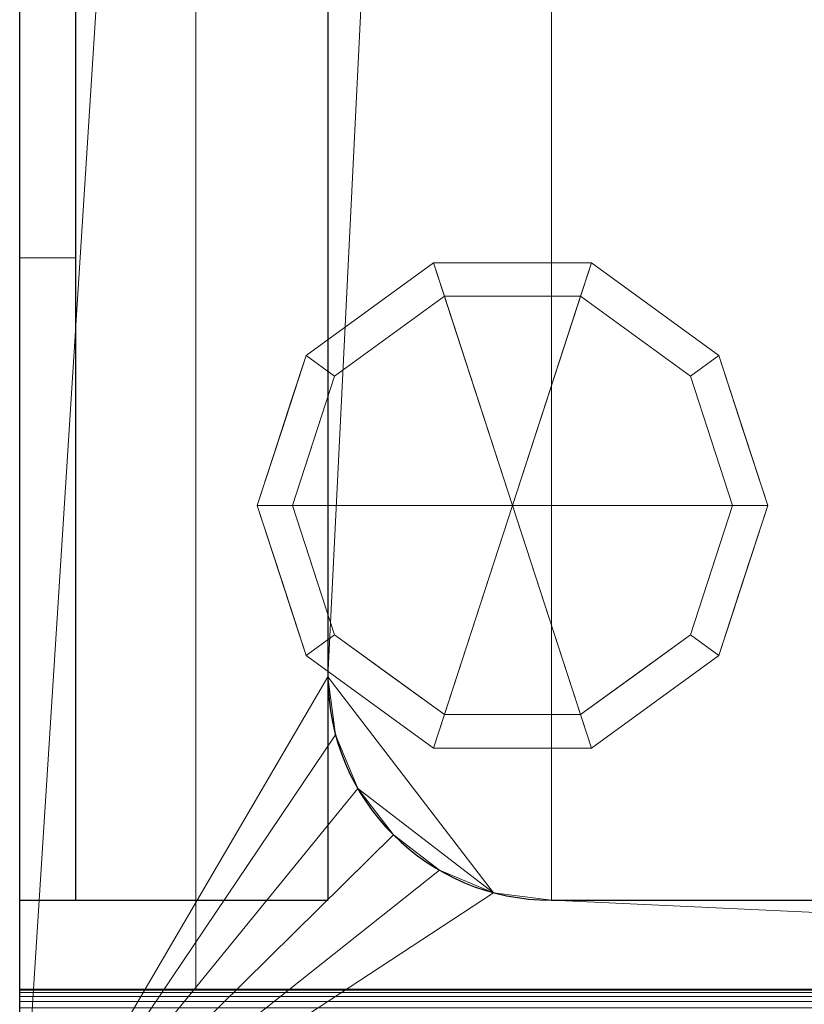
# Model space of a CAD drawing. Extents: x -1 to 801, y -727 to 24.
# Drawn here: x 0 to 89, y -657 to -545 of the extents above; entities that cross this region are included whole.
import ezdxf

# ---------------------------------------------------------------- set-up
doc = ezdxf.new("R2010")
doc.units = 0
for name, color, linetype in [('IQ_200_2D', 1, 'Continuous'), ('IQ_200_3D', 1, 'Continuous'), ('IQ_204_2D', 7, 'Continuous'), ('IQ_204_3D', 7, 'Continuous')]:
    doc.layers.add(name, color=color, linetype=linetype)

msp = doc.modelspace()

# ---------------------------------------------------------------- linework, layer by layer
at = {"layer": 'IQ_200_2D', "linetype": 'Continuous'}
msp.add_line((0, -716), (0, 0), dxfattribs=at)
at = {"layer": 'IQ_204_2D', "linetype": 'Continuous'}
for p, q in [((6.35, -76.21), (6.35, -644.88)), ((35.02, -104.88), (35.02, -644.88)), ((0, -644.88), (35.02, -644.88)), ((60.42, -644.88), (739.21, -644.88))]:
    msp.add_line(p, q, dxfattribs=at)
msp.add_arc((60.42, -619.48), 25.4, 180, 270, dxfattribs=at)

# ---------------------------------------------------------------- meshes
at = {"layer": 'IQ_200_3D', "lineweight": 18}
mesh = msp.add_polyface(dxfattribs=at)
corners = [(0, 0, 850), (0, 0, 600), (0, -655, 600), (0, -655, 610.26), (0, -655.1, 611.03), (0, -655.37, 611.76), (0, -655.82, 612.4), (0, -656.41, 612.91), (0, -657.11, 613.27), (0, -657.87, 613.44), (0, -658.65, 613.43), (0, -716, 605.51), (0, -716, 640.51), (0, -654.98, 761.36), (0, -686.8, 793.18), (0, -697, 793.18), (0, -697.69, 793.26), (0, -698.34, 793.5), (0, -698.92, 793.88), (0, -699.4, 794.38), (0, -699.75, 794.98), (0, -699.95, 795.64), (0, -700, 796.33), (0, -699.88, 797.01), (0, -686.83, 842.53), (0, -686.58, 844.46), (0, -685.83, 846.26), (0, -684.64, 847.81), (0, -683.1, 849), (0, -681.29, 849.75), (0, -679.36, 850)]
mesh.append_faces([[corners[k] for k in face] for face in [(12, 10, 11)]], dxfattribs={"vtx0": -1})
mesh.append_faces([[corners[k] for k in face] for face in [(9, 13, 8), (28, 24, 27), (8, 13, 7), (6, 13, 5), (5, 13, 4)]], dxfattribs={"vtx0": -1, "vtx1": -1})
mesh.append_faces([[corners[k] for k in face] for face in [(13, 6, 7)]], dxfattribs={"vtx0": -1, "vtx2": -1})
mesh.append_faces([[corners[k] for k in face] for face in [(14, 23, 24, 30), (13, 0, 1, 4)]], dxfattribs={"vtx0": -1, "vtx2": -1, "vtx3": -1})
mesh.append_faces([[corners[k] for k in face] for face in [(19, 20, 23, 18), (17, 18, 23, 16), (15, 16, 23, 14), (29, 30, 24, 28), (3, 4, 1)]], dxfattribs={"vtx1": -1, "vtx2": -1})
mesh.append_faces([[corners[k] for k in face] for face in [(13, 14, 30, 0), (9, 10, 12, 13)]], dxfattribs={"vtx1": -1, "vtx3": -1})
mesh.append_faces([[corners[k] for k in face] for face in [(21, 22, 23, 20), (1, 2, 3)]], dxfattribs={"vtx2": -1})
mesh.append_faces([[corners[k] for k in face] for face in [(24, 25, 26, 27)]], dxfattribs={"vtx3": -1})
mesh = msp.add_polyface(dxfattribs=at)
corners = [(800, -679.36, 850), (800, 0, 850), (0, 0, 850), (0, -679.36, 850), (60.42, -104.88, 850), (739.57, -104.88, 850), (746.15, -105.75, 850), (752.28, -108.29, 850), (757.54, -112.32, 850), (761.57, -117.58, 850), (764.11, -123.71, 850), (764.97, -130.28, 850), (764.97, -619.48, 850), (764.11, -626.06, 850), (761.57, -632.18, 850), (757.54, -637.45, 850), (752.28, -641.48, 850), (746.15, -644.02, 850), (739.57, -644.88, 850), (60.42, -644.88, 850), (53.85, -644.02, 850), (47.72, -641.48, 850), (42.46, -637.45, 850), (38.43, -632.18, 850), (35.89, -626.06, 850), (35.02, -619.48, 850), (35.02, -130.28, 850), (35.89, -123.71, 850), (38.43, -117.58, 850), (42.46, -112.32, 850), (47.72, -108.29, 850), (53.85, -105.75, 850)]
mesh.append_faces([[corners[k] for k in face] for face in [(9, 1, 8), (14, 0, 13), (12, 0, 11), (31, 2, 30), (28, 2, 27), (21, 3, 20), (23, 3, 22)]], dxfattribs={"vtx0": -1, "vtx1": -1})
mesh.append_faces([[corners[k] for k in face] for face in [(1, 9, 10), (1, 10, 11, 0), (0, 14, 15), (2, 31, 4, 1), (2, 28, 29), (3, 23, 24)]], dxfattribs={"vtx0": -1, "vtx2": -1})
mesh.append_faces([[corners[k] for k in face] for face in [(0, 17, 18, 19)]], dxfattribs={"vtx0": -1, "vtx3": -1})
mesh.append_faces([[corners[k] for k in face] for face in [(5, 6, 1, 4), (7, 8, 1), (6, 7, 1), (12, 13, 0), (15, 16, 0), (16, 17, 0), (29, 30, 2), (21, 22, 3), (24, 25, 3), (25, 26, 3)]], dxfattribs={"vtx1": -1, "vtx2": -1})
mesh.append_faces([[corners[k] for k in face] for face in [(26, 27, 2, 3), (19, 20, 3, 0)]], dxfattribs={"vtx1": -1, "vtx3": -1})
mesh = msp.add_polyface(dxfattribs=at)
corners = [(800, -655, 600), (0, -655, 600), (0, 0, 600), (800, 0, 600)]
mesh.append_faces([[corners[k] for k in face] for face in [(0, 1, 2, 3)]])
mesh = msp.add_polyface(dxfattribs=at)
corners = [(0, 0, 600), (0, -655, 600), (800, -655, 600), (800, 0, 600)]
mesh.append_faces([[corners[k] for k in face] for face in [(0, 1, 2, 3)]])
mesh = msp.add_polyface(dxfattribs=at)
corners = [(800, -655, 149), (0, -655, 149), (0, 0, 149), (800, 0, 149)]
mesh.append_faces([[corners[k] for k in face] for face in [(0, 1, 2, 3)]])
mesh = msp.add_polyface(dxfattribs=at)
corners = [(0, 0, 600), (0, 0, 149), (0, -655, 149), (0, -655, 600)]
mesh.append_faces([[corners[k] for k in face] for face in [(0, 1, 2, 3)]])
mesh = msp.add_polyface(dxfattribs=at)
corners = [(800, -644.88, 850), (764.97, -644.88, 850), (764.97, -104.88, 850), (35.02, -104.88, 850), (35.02, -644.88, 850), (0, -644.88, 850), (0, -69.86, 850), (800, -69.86, 850)]
mesh.append_faces([[corners[k] for k in face] for face in [(2, 3, 6, 7)]], dxfattribs={"vtx1": -1, "vtx3": -1})
mesh.append_faces([[corners[k] for k in face] for face in [(0, 1, 2, 7)]], dxfattribs={"vtx2": -1})
mesh.append_faces([[corners[k] for k in face] for face in [(3, 4, 5, 6)]], dxfattribs={"vtx3": -1})
mesh = msp.add_polyface(dxfattribs=at)
corners = [(800, -69.86, 930), (0, -69.86, 930), (0, -571.85, 930), (6.35, -571.85, 930), (6.35, -76.21, 930), (793.65, -76.21, 930), (793.65, -571.85, 930), (800, -571.85, 930)]
mesh.append_faces([[corners[k] for k in face] for face in [(4, 5, 0, 1)]], dxfattribs={"vtx1": -1, "vtx3": -1})
mesh.append_faces([[corners[k] for k in face] for face in [(2, 3, 4, 1)]], dxfattribs={"vtx2": -1})
mesh.append_faces([[corners[k] for k in face] for face in [(5, 6, 7, 0)]], dxfattribs={"vtx3": -1})
mesh = msp.add_polyface(dxfattribs=at)
corners = [(0, -69.86, 850), (0, -644.88, 850), (0, -644.88, 890.12), (0, -571.85, 930), (0, -69.86, 930)]
mesh.append_faces([[corners[k] for k in face] for face in [(4, 0, 3)]], dxfattribs={"vtx1": -1})
mesh.append_faces([[corners[k] for k in face] for face in [(1, 2, 3, 0)]], dxfattribs={"vtx2": -1})
mesh = msp.add_polyface(dxfattribs=at)
corners = [(764.97, -644.88, 853.18), (793.65, -644.88, 853.18), (793.65, -76.21, 853.18), (6.35, -76.21, 853.18), (6.35, -644.88, 853.18), (35.02, -644.88, 853.18), (35.02, -104.88, 853.18), (764.97, -104.88, 853.18)]
mesh.append_faces([[corners[k] for k in face] for face in [(6, 7, 2, 3)]], dxfattribs={"vtx1": -1, "vtx3": -1})
mesh.append_faces([[corners[k] for k in face] for face in [(4, 5, 6, 3)]], dxfattribs={"vtx2": -1})
mesh.append_faces([[corners[k] for k in face] for face in [(7, 0, 1, 2)]], dxfattribs={"vtx3": -1})
mesh = msp.add_polyface(dxfattribs=at)
corners = [(6.35, -644.88, 853.18), (6.35, -76.21, 853.18), (6.35, -76.21, 930), (6.35, -571.85, 930), (6.35, -644.88, 890.12)]
mesh.append_faces([[corners[k] for k in face] for face in [(1, 2, 3)]], dxfattribs={"vtx2": -1})
mesh.append_faces([[corners[k] for k in face] for face in [(3, 4, 0, 1)]], dxfattribs={"vtx3": -1})
mesh = msp.add_polyface(dxfattribs=at)
corners = [(739.57, -104.88, 846.8), (60.42, -104.88, 846.8), (53.85, -105.75, 846.8), (47.72, -108.29, 846.8), (42.46, -112.32, 846.8), (38.43, -117.58, 846.8), (35.89, -123.71, 846.8), (35.02, -130.28, 846.8), (35.02, -619.48, 846.8), (35.89, -626.06, 846.8), (38.43, -632.18, 846.8), (42.46, -637.45, 846.8), (47.72, -641.48, 846.8), (53.85, -644.02, 846.8), (60.42, -644.88, 846.8), (739.57, -644.88, 846.8), (746.15, -644.02, 846.8), (752.28, -641.48, 846.8), (757.54, -637.45, 846.8), (761.57, -632.18, 846.8), (764.11, -626.06, 846.8), (764.97, -619.48, 846.8), (764.97, -130.28, 846.8), (764.11, -123.71, 846.8), (761.57, -117.58, 846.8), (757.54, -112.32, 846.8), (752.28, -108.29, 846.8), (746.15, -105.75, 846.8)]
mesh.append_faces([[corners[k] for k in face] for face in [(19, 16, 17, 18)]], dxfattribs={"vtx0": -1})
mesh.append_faces([[corners[k] for k in face] for face in [(8, 1, 7)]], dxfattribs={"vtx0": -1, "vtx1": -1})
mesh.append_faces([[corners[k] for k in face] for face in [(20, 15, 16, 19)]], dxfattribs={"vtx0": -1, "vtx2": -1})
mesh.append_faces([[corners[k] for k in face] for face in [(8, 13, 14, 1)]], dxfattribs={"vtx0": -1, "vtx2": -1, "vtx3": -1})
mesh.append_faces([[corners[k] for k in face] for face in [(15, 20, 21, 22)]], dxfattribs={"vtx0": -1, "vtx3": -1})
mesh.append_faces([[corners[k] for k in face] for face in [(22, 23, 0, 15)]], dxfattribs={"vtx1": -1, "vtx2": -1, "vtx3": -1})
mesh.append_faces([[corners[k] for k in face] for face in [(0, 1, 14, 15)]], dxfattribs={"vtx1": -1, "vtx3": -1})
mesh.append_faces([[corners[k] for k in face] for face in [(3, 4, 5), (26, 27, 0, 25)]], dxfattribs={"vtx2": -1})
mesh.append_faces([[corners[k] for k in face] for face in [(5, 6, 7, 3), (1, 2, 3, 7), (8, 9, 10, 13), (23, 24, 25, 0)]], dxfattribs={"vtx2": -1, "vtx3": -1})
mesh.append_faces([[corners[k] for k in face] for face in [(10, 11, 12, 13)]], dxfattribs={"vtx3": -1})
mesh = msp.add_polyface(dxfattribs=at)
corners = [(35.02, -104.88, 850), (35.02, -104.88, 853.18), (35.02, -644.88, 853.18), (35.02, -644.88, 850)]
mesh.append_faces([[corners[k] for k in face] for face in [(0, 1, 2, 3)]])
mesh = msp.add_polyface(dxfattribs=at)
corners = [(35.02, -130.28, 846.8), (35.02, -130.28, 850), (35.02, -619.48, 850), (35.02, -619.48, 846.8)]
mesh.append_faces([[corners[k] for k in face] for face in [(0, 1, 2, 3)]])
mesh = msp.add_polyface(dxfattribs=at)
corners = [(780, -147.64, 550), (780, -655, 550), (20, -655, 550), (20, -147.64, 550)]
mesh.append_faces([[corners[k] for k in face] for face in [(0, 1, 2, 3)]])
mesh = msp.add_polyface(dxfattribs=at)
corners = [(20, -147.64, 199), (20, -655, 199), (780, -655, 199), (780, -147.64, 199)]
mesh.append_faces([[corners[k] for k in face] for face in [(0, 1, 2, 3)]])
mesh = msp.add_polyface(dxfattribs=at)
corners = [(20, -147.64, 550), (20, -655, 550), (20, -655, 199), (20, -147.64, 199)]
mesh.append_faces([[corners[k] for k in face] for face in [(0, 1, 2, 3)]])
mesh = msp.add_polyface(dxfattribs=at)
corners = [(0, -571.85, 930), (0, -644.88, 890.12), (6.35, -644.88, 890.12), (6.35, -571.85, 930)]
mesh.append_faces([[corners[k] for k in face] for face in [(0, 1, 2, 3)]])
mesh = msp.add_polyface(dxfattribs=at)
corners = [(60.42, -644.88, 846.8), (53.85, -644.02, 846.8), (47.72, -641.48, 846.8), (42.46, -637.45, 846.8), (38.43, -632.18, 846.8), (35.89, -626.06, 846.8), (35.02, -619.48, 846.8), (35.02, -619.48, 850), (35.89, -626.06, 850), (38.43, -632.18, 850), (42.46, -637.45, 850), (47.72, -641.48, 850), (53.85, -644.02, 850), (60.42, -644.88, 850)]
mesh.append_faces([[corners[k] for k in face] for face in [(8, 5, 6, 7), (1, 12, 13, 0)]], dxfattribs={"vtx0": -1})
mesh.append_faces([[corners[k] for k in face] for face in [(9, 4, 5, 8), (4, 9, 10, 3), (11, 2, 3, 10), (12, 1, 2, 11)]], dxfattribs={"vtx0": -1, "vtx2": -1})
mesh = msp.add_polyface(dxfattribs=at)
corners = [(0, -644.88, 850), (35.02, -644.88, 850), (35.02, -644.88, 853.18), (6.35, -644.88, 853.18), (6.35, -644.88, 890.12), (0, -644.88, 890.12)]
mesh.append_faces([[corners[k] for k in face] for face in [(3, 0, 1, 2)]], dxfattribs={"vtx0": -1})
mesh.append_faces([[corners[k] for k in face] for face in [(3, 4, 5, 0)]], dxfattribs={"vtx3": -1})
mesh = msp.add_polyface(dxfattribs=at)
corners = [(60.42, -644.88, 846.8), (60.42, -644.88, 850), (739.57, -644.88, 850), (739.57, -644.88, 846.8)]
mesh.append_faces([[corners[k] for k in face] for face in [(0, 1, 2, 3)]])
mesh = msp.add_polyface(dxfattribs=at)
corners = [(800, -686.8, 793.18), (0, -686.8, 793.18), (0, -654.98, 761.36), (800, -654.98, 761.36)]
mesh.append_faces([[corners[k] for k in face] for face in [(0, 1, 2, 3)]])
mesh = msp.add_polyface(dxfattribs=at)
corners = [(800, -654.98, 761.36), (0, -654.98, 761.36), (0, -716, 640.51), (800, -716, 640.51)]
mesh.append_faces([[corners[k] for k in face] for face in [(0, 1, 2, 3)]])
mesh = msp.add_polyface(dxfattribs=at)
corners = [(800, -655, 610.26), (800, -655.1, 611.03), (800, -655.37, 611.76), (800, -655.82, 612.4), (800, -656.41, 612.91), (800, -657.11, 613.27), (800, -657.87, 613.44), (800, -658.65, 613.43), (0, -658.65, 613.43), (0, -657.87, 613.44), (0, -657.11, 613.27), (0, -656.41, 612.91), (0, -655.82, 612.4), (0, -655.37, 611.76), (0, -655.1, 611.03), (0, -655, 610.26)]
mesh.append_faces([[corners[k] for k in face] for face in [(9, 6, 7, 8)]], dxfattribs={"vtx0": -1})
mesh.append_faces([[corners[k] for k in face] for face in [(10, 5, 6, 9), (11, 4, 5, 10), (4, 11, 12, 3), (13, 2, 3, 12), (14, 1, 2, 13)]], dxfattribs={"vtx0": -1, "vtx2": -1})
mesh.append_faces([[corners[k] for k in face] for face in [(15, 0, 1, 14)]], dxfattribs={"vtx2": -1})
mesh = msp.add_polyface(dxfattribs=at)
corners = [(800, -655, 610.26), (0, -655, 610.26), (0, -655, 600), (800, -655, 600)]
mesh.append_faces([[corners[k] for k in face] for face in [(0, 1, 2, 3)]])
mesh = msp.add_polyface(dxfattribs=at)
corners = [(800, -655, 600), (0, -655, 600), (0, -655, 149), (800, -655, 149), (20, -655, 550), (780, -655, 550), (780, -655, 199), (20, -655, 199)]
mesh.append_faces([[corners[k] for k in face] for face in [(1, 4, 5, 0), (0, 5, 6, 3)]], dxfattribs={"vtx0": -1, "vtx2": -1})
mesh.append_faces([[corners[k] for k in face] for face in [(7, 4, 1, 2), (6, 7, 2, 3)]], dxfattribs={"vtx1": -1, "vtx3": -1})
at = {"layer": 'IQ_204_3D', "lineweight": 18}
mesh = msp.add_polyface(dxfattribs=at)
corners = [(56, -600, 149), (85, -600, 149), (79.46, -582.95, 149), (64.96, -572.42, 149), (47.04, -572.42, 149), (32.54, -582.95, 149), (27, -600, 149)]
mesh.append_faces([[corners[k] for k in face] for face in [(0, 4, 5, 6)]], dxfattribs={"vtx0": -1})
mesh.append_faces([[corners[k] for k in face] for face in [(0, 3, 4)]], dxfattribs={"vtx0": -1, "vtx2": -1})
mesh.append_faces([[corners[k] for k in face] for face in [(0, 1, 2, 3)]], dxfattribs={"vtx3": -1})
mesh = msp.add_polyface(dxfattribs=at)
corners = [(27, -600, 149), (32.54, -582.95, 149), (47.04, -572.42, 149), (64.96, -572.42, 149), (79.46, -582.95, 149), (85, -600, 149), (85, -600, 25), (79.46, -582.95, 25), (64.96, -572.42, 25), (47.04, -572.42, 25), (32.54, -582.95, 25), (27, -600, 25), (72.21, -577.69, 149), (72.21, -577.69, 25), (82.23, -591.48, 25), (82.23, -591.48, 149), (56, -572.42, 149), (56, -572.42, 25), (39.79, -577.69, 25), (39.79, -577.69, 149), (29.33, -592.82, 25), (29.77, -591.48, 149), (30.94, -587.89, 25)]
mesh.append_faces([[corners[k] for k in face] for face in [(22, 1, 10), (1, 22, 21)]], dxfattribs={"vtx0": -1, "vtx1": -1})
mesh.append_faces([[corners[k] for k in face] for face in [(20, 0, 21)]], dxfattribs={"vtx0": -1, "vtx2": -1})
mesh.append_faces([[corners[k] for k in face] for face in [(22, 20, 21)]], dxfattribs={"vtx1": -1, "vtx2": -1})
mesh.append_faces([[corners[k] for k in face] for face in [(2, 16, 17, 9), (13, 8, 3, 12), (4, 15, 14, 7), (7, 13, 12, 4), (9, 18, 19, 2), (16, 3, 8, 17), (1, 19, 18, 10)]], dxfattribs={"vtx1": -1, "vtx3": -1})
mesh.append_faces([[corners[k] for k in face] for face in [(5, 6, 14, 15), (20, 11, 0)]], dxfattribs={"vtx2": -1})
mesh = msp.add_polyface(dxfattribs=at)
corners = [(27, -600, 25), (32.54, -582.95, 25), (47.04, -572.42, 25), (64.96, -572.42, 25), (79.46, -582.95, 25), (85, -600, 25), (81, -600, 25), (76.23, -585.31, 25), (63.73, -576.22, 25), (48.27, -576.22, 25), (35.77, -585.31, 25), (31, -600, 25)]
mesh.append_faces([[corners[k] for k in face] for face in [(10, 1, 2, 9)]], dxfattribs={"vtx0": -1, "vtx2": -1})
mesh.append_faces([[corners[k] for k in face] for face in [(6, 7, 4, 5)]], dxfattribs={"vtx1": -1})
mesh.append_faces([[corners[k] for k in face] for face in [(8, 9, 2, 3), (7, 8, 3, 4)]], dxfattribs={"vtx1": -1, "vtx3": -1})
mesh.append_faces([[corners[k] for k in face] for face in [(11, 0, 1, 10)]], dxfattribs={"vtx2": -1})
mesh = msp.add_polyface(dxfattribs=at)
corners = [(31, -600, 25), (35.77, -585.31, 25), (48.27, -576.22, 25), (63.73, -576.22, 25), (76.23, -585.31, 25), (81, -600, 25), (81, -600, 0), (76.23, -585.31, 0), (63.73, -576.22, 0), (48.27, -576.22, 0), (35.77, -585.31, 0), (31, -600, 0), (69.98, -580.76, 0), (69.98, -580.76, 25), (78.61, -592.65, 25), (78.61, -592.65, 0), (56, -576.22, 25), (56, -576.22, 0), (33.32, -592.87, 0), (33.39, -592.65, 25), (42.02, -580.76, 0), (42.02, -580.76, 25)]
mesh.append_faces([[corners[k] for k in face] for face in [(15, 14, 5, 6)]], dxfattribs={"vtx0": -1})
mesh.append_faces([[corners[k] for k in face] for face in [(7, 4, 14, 15), (9, 2, 16, 17), (8, 3, 13, 12), (12, 13, 4, 7), (19, 10, 18), (17, 16, 3, 8), (10, 19, 1), (18, 0, 19)]], dxfattribs={"vtx0": -1, "vtx2": -1})
mesh.append_faces([[corners[k] for k in face] for face in [(21, 2, 9, 20), (1, 21, 20, 10)]], dxfattribs={"vtx1": -1, "vtx3": -1})
mesh.append_faces([[corners[k] for k in face] for face in [(18, 11, 0)]], dxfattribs={"vtx2": -1})
mesh = msp.add_polyface(dxfattribs=at)
corners = [(31, -600, 0), (35.77, -585.31, 0), (48.27, -576.22, 0), (63.73, -576.22, 0), (76.23, -585.31, 0), (81, -600, 0), (56, -600, 0)]
mesh.append_faces([[corners[k] for k in face] for face in [(1, 2, 6, 0)]], dxfattribs={"vtx1": -1})
mesh.append_faces([[corners[k] for k in face] for face in [(2, 3, 6)]], dxfattribs={"vtx1": -1, "vtx2": -1})
mesh.append_faces([[corners[k] for k in face] for face in [(4, 5, 6, 3)]], dxfattribs={"vtx2": -1})
mesh = msp.add_polyface(dxfattribs=at)
corners = [(56, -600, 149), (27, -600, 149), (32.54, -617.05, 149), (47.04, -627.58, 149), (64.96, -627.58, 149), (79.46, -617.05, 149), (85, -600, 149)]
mesh.append_faces([[corners[k] for k in face] for face in [(0, 4, 5, 6)]], dxfattribs={"vtx0": -1})
mesh.append_faces([[corners[k] for k in face] for face in [(4, 0, 3)]], dxfattribs={"vtx0": -1, "vtx1": -1})
mesh.append_faces([[corners[k] for k in face] for face in [(0, 1, 2, 3)]], dxfattribs={"vtx3": -1})
mesh = msp.add_polyface(dxfattribs=at)
corners = [(85, -600, 149), (79.46, -617.05, 149), (64.96, -627.58, 149), (47.04, -627.58, 149), (32.54, -617.05, 149), (27, -600, 149), (27, -600, 25), (32.54, -617.05, 25), (47.04, -627.58, 25), (64.96, -627.58, 25), (79.46, -617.05, 25), (85, -600, 25), (29.33, -607.18, 149), (29.77, -608.52, 25), (39.79, -622.31, 25), (39.79, -622.31, 149), (56, -627.58, 149), (56, -627.58, 25), (72.21, -622.31, 25), (72.21, -622.31, 149), (82.67, -607.18, 25), (82.23, -608.52, 149), (30.94, -612.11, 149), (81.06, -612.11, 25)]
mesh.append_faces([[corners[k] for k in face] for face in [(6, 12, 5)]], dxfattribs={"vtx0": -1})
mesh.append_faces([[corners[k] for k in face] for face in [(23, 1, 10), (22, 7, 4), (7, 22, 13), (1, 23, 21)]], dxfattribs={"vtx0": -1, "vtx1": -1})
mesh.append_faces([[corners[k] for k in face] for face in [(12, 6, 13), (20, 0, 21)]], dxfattribs={"vtx0": -1, "vtx2": -1})
mesh.append_faces([[corners[k] for k in face] for face in [(22, 12, 13), (23, 20, 21)]], dxfattribs={"vtx1": -1, "vtx2": -1})
mesh.append_faces([[corners[k] for k in face] for face in [(15, 4, 7, 14), (3, 15, 14, 8), (17, 9, 2, 16), (19, 2, 9, 18), (18, 10, 1, 19), (16, 3, 8, 17)]], dxfattribs={"vtx1": -1, "vtx3": -1})
mesh.append_faces([[corners[k] for k in face] for face in [(20, 11, 0)]], dxfattribs={"vtx2": -1})
mesh = msp.add_polyface(dxfattribs=at)
corners = [(85, -600, 25), (79.46, -617.05, 25), (64.96, -627.58, 25), (47.04, -627.58, 25), (32.54, -617.05, 25), (27, -600, 25), (31, -600, 25), (35.77, -614.69, 25), (48.27, -623.78, 25), (63.73, -623.78, 25), (76.23, -614.69, 25), (81, -600, 25)]
mesh.append_faces([[corners[k] for k in face] for face in [(1, 10, 11, 0)]], dxfattribs={"vtx0": -1})
mesh.append_faces([[corners[k] for k in face] for face in [(3, 8, 9, 2), (2, 9, 10, 1)]], dxfattribs={"vtx0": -1, "vtx2": -1})
mesh.append_faces([[corners[k] for k in face] for face in [(3, 4, 7, 8)]], dxfattribs={"vtx1": -1, "vtx3": -1})
mesh.append_faces([[corners[k] for k in face] for face in [(4, 5, 6, 7)]], dxfattribs={"vtx3": -1})
mesh = msp.add_polyface(dxfattribs=at)
corners = [(81, -600, 25), (76.23, -614.69, 25), (63.73, -623.78, 25), (48.27, -623.78, 25), (35.77, -614.69, 25), (31, -600, 25), (31, -600, 0), (35.77, -614.69, 0), (48.27, -623.78, 0), (63.73, -623.78, 0), (76.23, -614.69, 0), (81, -600, 0), (33.32, -607.13, 0), (33.39, -607.35, 25), (42.02, -619.24, 25), (42.02, -619.24, 0), (56, -623.78, 25), (56, -623.78, 0), (78.68, -607.13, 0), (78.61, -607.35, 25), (69.98, -619.24, 25), (69.98, -619.24, 0)]
mesh.append_faces([[corners[k] for k in face] for face in [(7, 13, 12)]], dxfattribs={"vtx0": -1, "vtx1": -1})
mesh.append_faces([[corners[k] for k in face] for face in [(15, 14, 4, 7), (14, 15, 8, 3), (12, 13, 5), (9, 2, 16), (19, 10, 18), (10, 19, 1), (20, 21, 10, 1), (2, 9, 21, 20), (18, 0, 19)]], dxfattribs={"vtx0": -1, "vtx2": -1})
mesh.append_faces([[corners[k] for k in face] for face in [(4, 13, 7), (8, 17, 3)]], dxfattribs={"vtx1": -1, "vtx2": -1})
mesh.append_faces([[corners[k] for k in face] for face in [(16, 3, 17, 9)]], dxfattribs={"vtx1": -1, "vtx3": -1})
mesh.append_faces([[corners[k] for k in face] for face in [(5, 6, 12), (18, 11, 0)]], dxfattribs={"vtx2": -1})
mesh = msp.add_polyface(dxfattribs=at)
corners = [(81, -600, 0), (76.23, -614.69, 0), (63.73, -623.78, 0), (48.27, -623.78, 0), (35.77, -614.69, 0), (31, -600, 0), (56, -600, 0)]
mesh.append_faces([[corners[k] for k in face] for face in [(3, 6, 2)]], dxfattribs={"vtx0": -1, "vtx1": -1})
mesh.append_faces([[corners[k] for k in face] for face in [(1, 2, 6, 0)]], dxfattribs={"vtx1": -1})
mesh.append_faces([[corners[k] for k in face] for face in [(4, 5, 6, 3)]], dxfattribs={"vtx2": -1})

doc.saveas('drawing.dxf')
